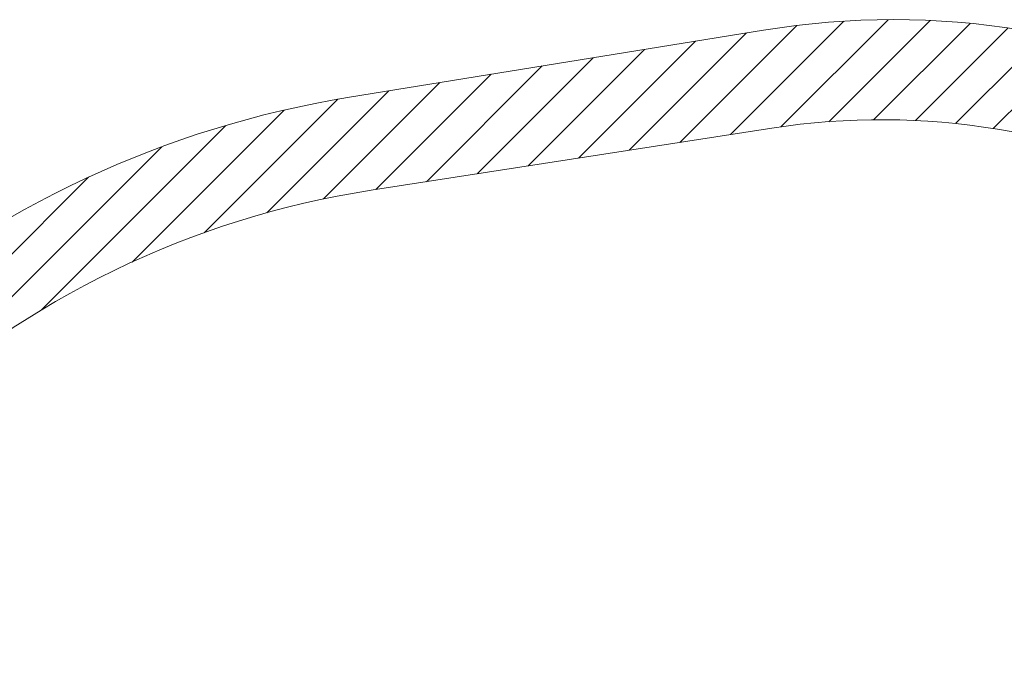
# Model space of a CAD drawing. Units: millimetres. Extents: x 6760 to 14707, y 12297 to 19352.
# Drawn here: x 9434 to 11500, y 17817 to 19199 of the extents above; entities that cross this region are included whole.
import ezdxf

# ---------------------------------------------------------------- set-up
doc = ezdxf.new("R2010")
doc.units = ezdxf.units.MM
doc.header["$LTSCALE"] = 100
doc.layers.add('STREFA', color=102, linetype='Continuous')

# ---------------------------------------------------------------- blocks, each defined once
blk = doc.blocks.new('SW_HATCH_0')
at = {"color": 0, "linetype": 'Continuous', "lineweight": 18}
for p, q in [((3787.6, 1991.5), (3549.5, 1753.5)), ((3880.5, 1994.7), (3655.7, 1769.8)), ((3968.6, 1992.9), (3756.3, 1780.6)), ((4052.5, 1987), (3850, 1784.6)), ((3583.5, 1967), (3337, 1720.5)), ((3688.9, 1982.6), (3443.3, 1737)), ((4132.7, 1977.5), (3938.2, 1782.9)), ((4209.7, 1964.6), (4021.7, 1776.6)), ((3476.3, 1949.6), (3230.7, 1704)), ((4283.7, 1948.8), (4101, 1766.2)), ((3369.1, 1932.2), (3124.4, 1687.5)), ((3261.9, 1914.8), (3018.1, 1671.1)), ((3047.5, 1880.1), (2805.5, 1638.1)), ((3154.7, 1897.5), (2911.8, 1654.6)), ((2940.3, 1862.7), (2696, 1618.4)), ((2833.1, 1845.3), (2577.2, 1589.4)), ((2725.8, 1827.7), (2445.7, 1547.6)), ((2613.1, 1804.9), (2294.2, 1485.9)), ((2491.2, 1772.8), (2103.7, 1385.3)), ((2356.7, 1728.1), (1113.7, 485.1)), ((2202.9, 1664.1), (1177.7, 638.8))]:
    blk.add_line(p, q, dxfattribs=at)

msp = doc.modelspace()

# ---------------------------------------------------------------- linework, layer by layer
at = {"layer": 'STREFA', "lineweight": 18}
for p, q in [((10994.3, 19177.1), (10125.9, 19036.2)), ((11011.6, 18971.2), (10171, 18840.9))]:
    msp.add_line(p, q, dxfattribs=at)
for centre, radius, start, end in [((11266.5, 17499), 1700, 27, 99.2133), ((10463, 16958.4), 2105, 99.2133, 161.9905), ((11241.5, 17489), 1500, 27, 98.8164), ((10463, 16958.4), 1905, 98.8164, 166.3055)]:
    msp.add_arc(centre, radius, start, end, dxfattribs=at)

# ---------------------------------------------------------------- block references
at = {"color": 102, "linetype": 'Continuous', "lineweight": 18}
msp.add_blockref('SW_HATCH_0', (7375.3, 17204.3), dxfattribs=at)

doc.saveas('drawing.dxf')
